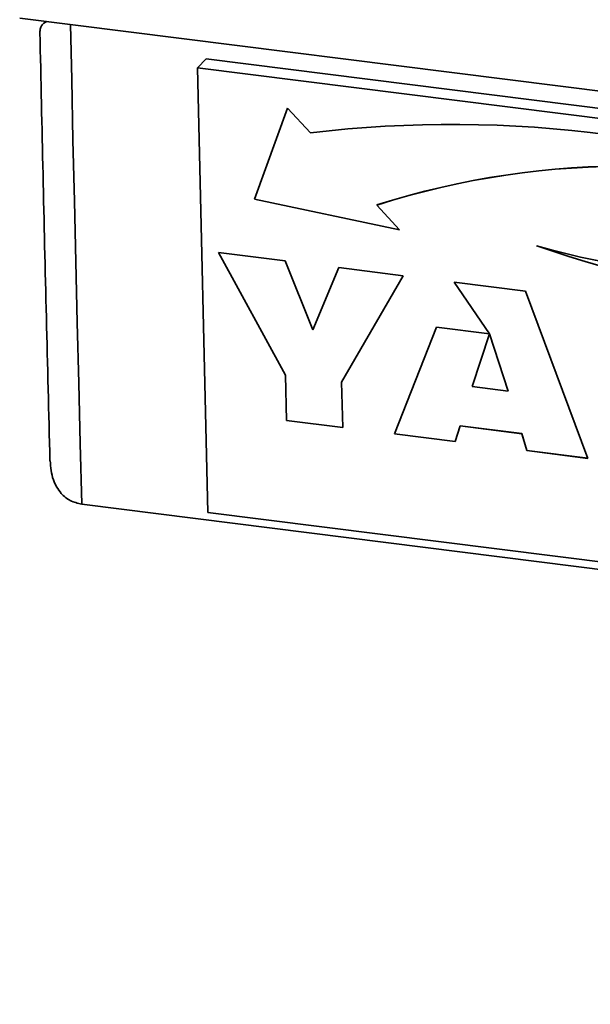
# Paper-space layout 'Blatt1' of a CAD drawing. Units: millimetres. Extents: x 0 to 5940, y 0 to 4200.
# Drawn here: x 4012 to 4071, y 2038 to 2140 of the extents above; entities that cross this region are included whole.
import ezdxf

# ---------------------------------------------------------------- set-up
doc = ezdxf.new("R2010")
doc.units = ezdxf.units.MM
doc.header["$LTSCALE"] = 10

psp = doc.layouts.new('Blatt1')

# ---------------------------------------------------------------- linework, layer by layer
at = {"color": 7, "linetype": 'Continuous', "lineweight": 35}
for p, q in [((4012.01, 2139.92), (4432.94, 2086.89)), ((4014.74, 2139.57), (4014.51, 2139.37)), ((4030.47, 2134.76), (4031.35, 2135.68)), ((4134.25, 2122.72), (4031.35, 2135.68)), ((4133.37, 2121.8), (4030.47, 2134.76)), ((4030.47, 2134.76), (4031.55, 2088.66)), ((4039.81, 2130.59), (4036.39, 2121.14)), ((4039.81, 2130.59), (4036.39, 2121.15)), ((4042.18, 2128.02), (4039.81, 2130.59)), ((4036.39, 2121.15), (4051.44, 2117.96)), ((4036.39, 2121.15), (4036.39, 2121.14)), ((4036.39, 2121.14), (4051.44, 2117.96)), ((4051.44, 2117.96), (4049.07, 2120.53)), ((4049.07, 2120.53), (4049.07, 2120.53)), ((4032.64, 2115.62), (4039.58, 2114.75)), ((4039.6, 2102.89), (4032.64, 2115.62)), ((4039.61, 2102.89), (4032.65, 2115.62)), ((4039.58, 2114.75), (4042.44, 2107.58)), ((4042.44, 2107.58), (4045.15, 2114.05)), ((4042.44, 2107.58), (4045.15, 2114.04)), ((4045.15, 2114.05), (4051.83, 2113.2)), ((4051.83, 2113.2), (4045.43, 2102.15)), ((4057.11, 2112.54), (4064.5, 2111.61)), ((4060.78, 2107.17), (4057.11, 2112.54)), ((4057.11, 2112.54), (4060.78, 2107.17)), ((4064.5, 2111.61), (4070.98, 2094.26)), ((4042.44, 2107.58), (4042.44, 2107.58)), ((4050.93, 2096.79), (4055.27, 2107.86)), ((4050.93, 2096.79), (4055.27, 2107.86)), ((4055.27, 2107.86), (4060.78, 2107.17)), ((4060.78, 2107.17), (4058.99, 2101.71)), ((4062.73, 2101.24), (4060.78, 2107.17)), ((4060.78, 2107.17), (4060.78, 2107.17)), ((4060.78, 2107.17), (4060.78, 2107.17)), ((4062.73, 2101.24), (4060.78, 2107.17)), ((4039.71, 2098.2), (4039.6, 2102.89)), ((4039.61, 2102.89), (4039.6, 2102.89)), ((4039.72, 2098.2), (4039.61, 2102.89)), ((4045.43, 2102.15), (4045.54, 2097.47)), ((4058.99, 2101.71), (4062.73, 2101.24)), ((4062.73, 2101.24), (4062.73, 2101.24)), ((4045.54, 2097.47), (4039.71, 2098.2)), ((4039.72, 2098.2), (4039.71, 2098.2)), ((4045.54, 2097.47), (4039.72, 2098.2)), ((4057.72, 2097.63), (4057.22, 2096)), ((4064.12, 2096.82), (4057.72, 2097.63)), ((4064.12, 2096.83), (4057.72, 2097.63)), ((4057.72, 2097.63), (4057.72, 2097.63)), ((4057.22, 2096), (4050.93, 2096.79)), ((4057.22, 2096), (4050.93, 2096.79)), ((4050.93, 2096.79), (4050.93, 2096.79)), ((4064.66, 2095.06), (4064.12, 2096.83)), ((4064.12, 2096.83), (4064.12, 2096.82)), ((4064.66, 2095.06), (4064.12, 2096.82)), ((4070.98, 2094.26), (4064.66, 2095.06)), ((4070.98, 2094.27), (4064.66, 2095.06)), ((4064.66, 2095.06), (4064.66, 2095.06)), ((4018.45, 2089.51), (4430.03, 2037.65)), ((4031.55, 2088.66), (4134.45, 2075.7))]:
    psp.add_line(p, q, dxfattribs=at)
at = {"color": 7, "linetype": 'Continuous', "lineweight": 35, "flags": 128}
psp.add_lwpolyline([(4017.28, 2139.25), (4017.41, 2133.54), (4017.54, 2127.24), (4017.68, 2120.94), (4017.83, 2114.65), (4017.98, 2108.36), (4018.13, 2102.07), (4018.29, 2095.79), (4018.45, 2089.51)], dxfattribs=at)
at = {"color": 7, "linetype": 'Continuous', "lineweight": 35}
for centre, radius, start, end in [((4056.83, 2005.79), 123.1, 67.9202, 96.8334), ((4075.08, 2038.72), 85.85, 70.9515, 107.6358), ((4075.08, 2038.71), 85.85, 70.9515, 107.6358), ((4088.77, 2197.89), 84.81, 254.1924, 287.9898), ((4105.16, 2231.23), 121.53, 251.0419, 277.4673), ((4105.16, 2231.23), 121.53, 251.0419, 277.4673)]:
    psp.add_arc(centre, radius, start, end, dxfattribs=at)
for points, knots in [([(4014.11, 2138.43), (4014.11, 2138.5), (4014.11, 2138.66), (4014.16, 2138.88), (4014.27, 2139.1), (4014.42, 2139.29), (4014.59, 2139.45), (4014.74, 2139.52), (4014.82, 2139.56)], [0, 0, 0, 0, 0.155536, 0.341265, 0.530464, 0.721102, 0.850767, 1, 1, 1, 1]), ([(4014.11, 2138.43), (4014.21, 2133.53), (4014.53, 2118.69), (4014.9, 2103.91), (4015.15, 2094.02)], [0, 0, 0, 0, 0.3309082, 1, 1, 1, 1]), ([(4015.18, 2094.02), (4015.23, 2093.34), (4015.33, 2092.1), (4016.17, 2090.7), (4017.21, 2089.8), (4018.04, 2089.61), (4018.45, 2089.51)], [0, 0, 0, 0, 0.331871, 0.604157, 0.801657, 1, 1, 1, 1])]:
    psp.add_open_spline(points, degree=3, knots=knots, dxfattribs=at)

doc.saveas('drawing.dxf')
